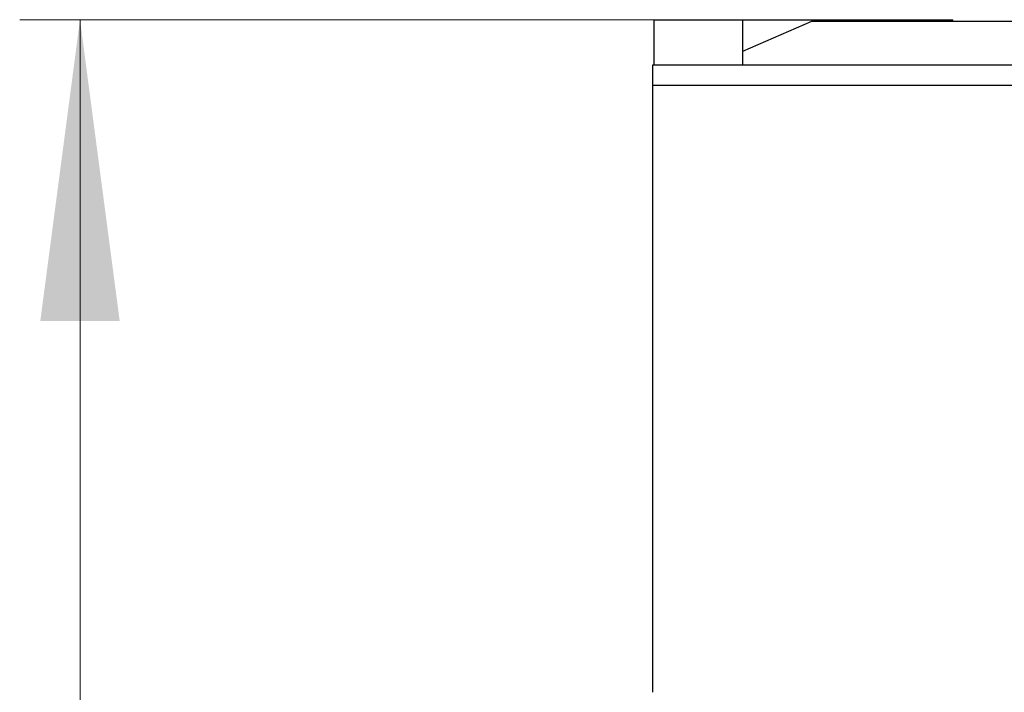
# Model space of a CAD drawing. Extents: x 0 to 1189, y 0 to 841.
# Drawn here: x 232 to 265, y 599 to 621 of the extents above; entities that cross this region are included whole.
import ezdxf

# ---------------------------------------------------------------- set-up
doc = ezdxf.new("R2010")
doc.units = 0
doc.header["$LTSCALE"] = 5
doc.header["$MEASUREMENT"] = 0
doc.layers.add('10000_FRONT', color=7, linetype='CONTINUOUS')
doc.layers.add('10100_FRONT_DIM', color=7, linetype='CONTINUOUS')

msp = doc.modelspace()

# ---------------------------------------------------------------- linework, layer by layer
at = {"layer": '10000_FRONT', "color": 7, "linetype": 'Continuous', "lineweight": 25}
for p, q in [((253.296976, 621.000124), (256.246973, 621.000124)), ((253.296976, 619.500139), (253.296976, 621.000124)), ((256.246973, 621.000124), (263.246973, 621.000124)), ((256.246973, 619.500139), (256.246973, 621.000124)), ((256.246973, 619.955553), (258.546976, 620.955553)), ((258.546976, 620.955553), (282.946974, 620.955553)), ((263.246973, 620.955561), (263.246973, 621.000124)), ((253.25197, 619.500124), (366.018562, 619.500124)), ((253.25197, 618.822367), (253.25197, 619.500124)), ((253.25197, 618.822367), (365.01166, 618.822367)), ((253.25197, 598.55562), (253.25197, 618.822367))]:
    msp.add_line(p, q, dxfattribs=at)
at = {"layer": '10100_FRONT_DIM', "color": 7, "linetype": 'Continuous', "lineweight": 13}
for p, q in [((232.13586, 621.005556), (258.246973, 621.005556)), ((234.146971, 440.005556), (234.146971, 621.005556))]:
    msp.add_line(p, q, dxfattribs=at)
msp.add_solid([(235.47081, 610.949999), (234.146971, 621.005556), (232.823132, 610.949999), (234.146971, 621.005556)], dxfattribs=at)

doc.saveas('drawing.dxf')
